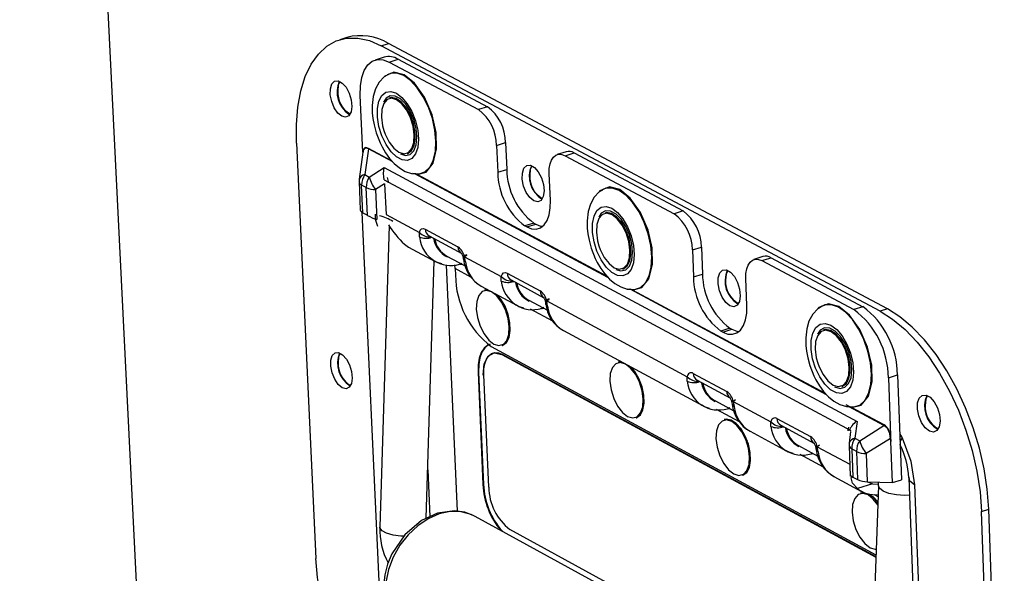
# Model space of a CAD drawing. Extents: x 60 to 3504, y 60 to 2460.
# Drawn here: x 2773 to 2866, y 1298 to 1351 of the extents above; entities that cross this region are included whole.
import ezdxf

# ---------------------------------------------------------------- set-up
doc = ezdxf.new("R2010")
doc.units = 0
doc.header["$LTSCALE"] = 12
doc.layers.get('0').update_dxf_attribs({"linetype": 'CONTINUOUS'})

msp = doc.modelspace()

# ---------------------------------------------------------------- linework, layer by layer
at = {"color": 7, "linetype": 'CONTINUOUS'}
for p, q in [((2772.82, 1521.152), (2788.283, 1208.322)), ((2803.917, 1349.141), (2803.234, 1348.929)), ((2807.189, 1348.358), (2807.873, 1348.571)), ((2855.285, 1323.354), (2807.873, 1348.571)), ((2854.596, 1323.133), (2807.189, 1348.358)), ((2807.446, 1347.262), (2806.591, 1346.996)), ((2807.945, 1346.801), (2808.8, 1347.067)), ((2807.945, 1346.801), (2816.43, 1342.282)), ((2808.8, 1347.067), (2817.286, 1342.551)), ((2805.429, 1338.23), (2805.182, 1343.633)), ((2807.987, 1343.391), (2807.97, 1343.386)), ((2817.286, 1342.551), (2816.43, 1342.282)), ((2818.145, 1338.88), (2819.001, 1339.149)), ((2819.001, 1339.149), (2819.112, 1336.604)), ((2799.126, 1339.1), (2800.969, 1299.644)), ((2805.446, 1338.244), (2805.084, 1335.663)), ((2805.429, 1338.23), (2805.431, 1338.141)), ((2805.956, 1338.554), (2805.613, 1336.111)), ((2818.145, 1338.88), (2818.256, 1336.334)), ((2824.767, 1338.279), (2823.91, 1338.009)), ((2809.653, 1338.1), (2809.669, 1338.105)), ((2824.651, 1337.904), (2825.508, 1338.174)), ((2824.651, 1337.904), (2835.021, 1332.381)), ((2825.508, 1338.174), (2835.88, 1332.654)), ((2806.047, 1335.878), (2807.453, 1336.776)), ((2807.453, 1336.776), (2852.415, 1312.641)), ((2818.256, 1336.334), (2819.112, 1336.604)), ((2805.072, 1335.41), (2805.193, 1332.772)), ((2805.613, 1336.111), (2806.047, 1335.878)), ((2807.451, 1335.62), (2851.813, 1311.786)), ((2810.364, 1336.19), (2810.333, 1336.198)), ((2810.599, 1336.121), (2810.364, 1336.19)), ((2823.258, 1333.661), (2823.148, 1336.21)), ((2805.754, 1334.878), (2805.321, 1335.112)), ((2805.442, 1332.474), (2805.321, 1335.112)), ((2805.875, 1332.238), (2805.754, 1334.878)), ((2807.506, 1335.228), (2806.649, 1334.681)), ((2806.649, 1334.681), (2806.779, 1331.835)), ((2807.506, 1335.228), (2807.638, 1332.327)), ((2835.88, 1332.654), (2835.021, 1332.381)), ((2805.442, 1332.474), (2805.807, 1332.277)), ((2805.807, 1332.277), (2805.875, 1332.238)), ((2807.638, 1332.327), (2810.808, 1330.62)), ((2828.441, 1332.461), (2828.424, 1332.456)), ((2807.923, 1331.263), (2807.054, 1302.619)), ((2811.367, 1330.936), (2814.478, 1329.261)), ((2821.685, 1331.5), (2820.83, 1331.23)), ((2821.01, 1331.133), (2820.83, 1331.23)), ((2821.01, 1331.133), (2821.866, 1331.404)), ((2821.685, 1331.5), (2821.866, 1331.404)), ((2810.809, 1330.183), (2810.808, 1330.62)), ((2811.727, 1330.293), (2814.837, 1328.618)), ((2809.786, 1329.226), (2812.316, 1327.861)), ((2836.754, 1328.951), (2837.612, 1329.224)), ((2836.754, 1328.951), (2836.858, 1326.39)), ((2837.612, 1329.224), (2837.717, 1326.663)), ((2811.466, 1303.452), (2812.223, 1327.911)), ((2813.41, 1328.37), (2815.157, 1327.429)), ((2815.096, 1328.311), (2818.595, 1326.426)), ((2815.185, 1327.825), (2815.096, 1328.311)), ((2843.466, 1328.317), (2842.606, 1328.043)), ((2843.367, 1327.936), (2844.228, 1328.21)), ((2843.367, 1327.936), (2852.101, 1323.284)), ((2844.228, 1328.21), (2852.962, 1323.561)), ((2814.211, 1327.18), (2814.17, 1327.543)), ((2814.211, 1327.18), (2814.239, 1326.542)), ((2830.137, 1327.133), (2830.154, 1327.138)), ((2818.595, 1325.988), (2818.595, 1326.426)), ((2819.159, 1326.742), (2822.289, 1325.056)), ((2819.517, 1326.097), (2822.648, 1324.411)), ((2836.858, 1326.39), (2837.717, 1326.663)), ((2841.936, 1323.675), (2841.833, 1326.24)), ((2816.691, 1325.501), (2820.101, 1323.662)), ((2817.006, 1325.142), (2816.989, 1325.136)), ((2830.833, 1325.21), (2830.811, 1325.216)), ((2831.072, 1325.14), (2830.833, 1325.21)), ((2821.201, 1324.171), (2822.97, 1323.218)), ((2820.101, 1323.662), (2819.987, 1323.727)), ((2822.91, 1324.102), (2836.267, 1316.908)), ((2822.999, 1323.615), (2822.91, 1324.102)), ((2852.962, 1323.561), (2852.101, 1323.284)), ((2855.285, 1323.354), (2854.596, 1323.133)), ((2840.317, 1321.517), (2839.458, 1321.242)), ((2839.642, 1321.144), (2840.5, 1321.419)), ((2840.317, 1321.517), (2840.5, 1321.419)), ((2824.504, 1321.287), (2837.769, 1314.132)), ((2839.642, 1321.144), (2839.458, 1321.242)), ((2849.241, 1321.347), (2849.224, 1321.341)), ((2817.642, 1319.781), (2854.195, 1299.988)), ((2818.687, 1319.875), (2818.704, 1319.881)), ((2818.634, 1319.023), (2818.691, 1319.041)), ((2818.634, 1319.023), (2854.203, 1299.759)), ((2818.691, 1319.041), (2854.205, 1299.807)), ((2829.706, 1318.286), (2829.69, 1318.28)), ((2816.381, 1317.327), (2816.437, 1317.345)), ((2816.381, 1317.327), (2816.852, 1306.658)), ((2816.437, 1317.345), (2816.908, 1306.676)), ((2817.404, 1306.405), (2816.934, 1317.076)), ((2836.266, 1316.468), (2836.267, 1316.908)), ((2836.841, 1317.222), (2840.017, 1315.513)), ((2855.382, 1316.802), (2856.243, 1317.08)), ((2855.382, 1316.802), (2855.591, 1311.311)), ((2856.243, 1317.08), (2856.62, 1307.117)), ((2837.199, 1316.575), (2840.375, 1314.865)), ((2850.968, 1315.98), (2850.985, 1315.985)), ((2837.769, 1314.132), (2837.656, 1314.197)), ((2838.881, 1314.643), (2840.7, 1313.662)), ((2840.645, 1314.55), (2844.218, 1312.626)), ((2840.645, 1314.55), (2840.734, 1314.061)), ((2851.35, 1314.256), (2851.75, 1314.041)), ((2851.649, 1314.044), (2851.637, 1314.048)), ((2851.649, 1314.044), (2851.892, 1313.973)), ((2854.953, 1312.272), (2851.649, 1314.044)), ((2854.969, 1312.323), (2851.892, 1313.973)), ((2831.406, 1312.996), (2831.423, 1313.001)), ((2844.796, 1312.94), (2847.993, 1311.219)), ((2839.8, 1312.837), (2839.783, 1312.831)), ((2844.216, 1312.185), (2844.218, 1312.626)), ((2845.154, 1312.291), (2848.35, 1310.57)), ((2852.415, 1312.641), (2852.21, 1311.067)), ((2852.66, 1310.824), (2854.953, 1312.272)), ((2842.236, 1311.723), (2845.717, 1309.845)), ((2851.797, 1311.697), (2851.655, 1310.604)), ((2852.21, 1311.067), (2852.66, 1310.824)), ((2846.835, 1310.356), (2848.676, 1309.364)), ((2848.712, 1309.762), (2848.624, 1310.253)), ((2851.644, 1310.369), (2851.756, 1307.469)), ((2851.657, 1310.598), (2851.667, 1310.369)), ((2855.572, 1311.05), (2853.278, 1309.602)), ((2855.612, 1310.76), (2855.572, 1311.05)), ((2855.761, 1306.838), (2855.612, 1310.76)), ((2852.359, 1309.807), (2851.909, 1310.049)), ((2851.909, 1310.049), (2852.012, 1307.369)), ((2852.359, 1309.807), (2852.462, 1307.129)), ((2853.278, 1309.602), (2853.381, 1306.924)), ((2841.515, 1307.529), (2841.532, 1307.534)), ((2850.213, 1307.42), (2852.827, 1306.01)), ((2852.012, 1307.369), (2852.083, 1307.333)), ((2852.083, 1307.333), (2852.462, 1307.129)), ((2816.908, 1306.676), (2816.852, 1306.658)), ((2853.869, 1306.74), (2852.432, 1306.273)), ((2854.452, 1306.537), (2853.371, 1277.117)), ((2853.381, 1306.924), (2855.761, 1306.838)), ((2853.408, 1306.923), (2853.869, 1306.74)), ((2855.761, 1306.838), (2856.62, 1307.117)), ((2857.321, 1307.292), (2858.829, 1267.382)), ((2857.88, 1306.617), (2859.385, 1266.693)), ((2852.738, 1305.852), (2852.722, 1305.846)), ((2853.59, 1283.079), (2816.118, 1303.631)), ((2864.238, 1304.09), (2864.926, 1304.315)), ((2865.717, 1263.805), (2864.238, 1304.09)), ((2866.401, 1264.035), (2864.926, 1304.315))]:
    msp.add_line(p, q, dxfattribs=at)
at = {"color": 8, "linetype": 'CONTINUOUS'}
for p, q in [((2808.274, 1337.311), (2805.956, 1338.554)), ((2808.173, 1337.423), (2805.97, 1338.604)), ((2828.72, 1326.344), (2810.364, 1336.19)), ((2828.616, 1326.458), (2810.599, 1336.121)), ((2807.058, 1295.67), (2805.371, 1332.516)), ((2805.857, 1332.292), (2805.807, 1332.277)), ((2813.366, 1327.541), (2814.409, 1304.123)), ((2815.706, 1326.373), (2814.211, 1327.18)), ((2814.61, 1327.592), (2814.747, 1327.65)), ((2814.681, 1327.6), (2814.837, 1327.7)), ((2849.512, 1315.191), (2830.833, 1325.21)), ((2849.403, 1315.308), (2831.072, 1325.14)), ((2822.915, 1324.104), (2823.139, 1324.269)), ((2823.504, 1322.169), (2821.367, 1323.321)), ((2822.47, 1323.403), (2822.627, 1323.502)), ((2840.078, 1313.868), (2840.214, 1313.924)), ((2840.148, 1313.877), (2840.306, 1313.975)), ((2841.234, 1312.608), (2839.039, 1313.791)), ((2856.456, 1311.455), (2856.694, 1311.094)), ((2856.694, 1311.094), (2856.483, 1310.755)), ((2848.624, 1310.253), (2851.713, 1308.59)), ((2849.211, 1308.306), (2846.99, 1309.504)), ((2848.031, 1309.583), (2848.167, 1309.638)), ((2811.609, 1308.061), (2811.809, 1303.61)), ((2854.414, 1305.501), (2854.056, 1305.693)), ((2853.611, 1283.653), (2819.42, 1302.397)), ((2854.195, 1299.988), (2854.211, 1299.993))]:
    msp.add_line(p, q, dxfattribs=at)
at = {"color": 7, "linetype": 'CONTINUOUS', "flags": 128}
for points in [[(2799.126, 1339.1), (2799.115, 1340.87), (2799.253, 1342.532), (2799.538, 1344.056), (2799.964, 1345.418), (2800.525, 1346.593), (2801.211, 1347.561), (2802.011, 1348.305), (2802.911, 1348.813), (2803.896, 1349.075), (2804.95, 1349.086), (2806.054, 1348.846), (2807.189, 1348.358)], [(2805.182, 1343.633), (2805.197, 1344.53), (2805.326, 1345.331), (2805.563, 1346.006), (2805.9, 1346.53), (2806.325, 1346.881), (2806.82, 1347.046), (2807.367, 1347.019), (2807.945, 1346.801)], [(2809.36, 1345.593), (2808.395, 1345.842), (2807.52, 1345.478), (2807.464, 1345.388)], [(2810.167, 1336.238), (2810.785, 1336.179), (2811.336, 1336.371), (2811.793, 1336.804), (2812.13, 1337.457), (2812.331, 1338.294), (2812.384, 1339.272), (2812.286, 1340.339), (2812.043, 1341.439), (2811.668, 1342.515), (2811.179, 1343.509), (2810.604, 1344.369), (2809.972, 1345.05), (2809.316, 1345.516), (2808.672, 1345.742), (2808.072, 1345.718), (2807.749, 1345.584)], [(2803.434, 1341.65), (2803.057, 1341.96), (2802.721, 1342.45), (2802.472, 1343.054), (2802.341, 1343.69), (2802.348, 1344.273), (2802.492, 1344.724), (2802.752, 1344.982), (2803.095, 1345.012), (2803.473, 1344.809), (2803.836, 1344.403), (2804.134, 1343.846), (2804.328, 1343.214), (2804.39, 1342.594), (2804.313, 1342.068), (2804.107, 1341.708), (2803.8, 1341.562), (2803.434, 1341.65)], [(2803.246, 1344.942), (2803.099, 1344.6), (2803.052, 1344.036)], [(2807.76, 1345.558), (2807.458, 1345.384), (2806.989, 1344.885), (2806.64, 1344.248), (2806.428, 1343.544), (2806.325, 1342.687), (2806.335, 1341.984), (2806.391, 1341.447), (2806.5, 1340.84), (2806.704, 1340.082)], [(2810.599, 1336.121), (2811.455, 1336.353), (2812.122, 1337.199), (2812.447, 1338.552), (2812.403, 1340.12), (2812.024, 1341.789), (2811.303, 1343.461), (2810.35, 1344.8), (2809.36, 1345.593)], [(2808.621, 1343.843), (2809.153, 1343.446), (2809.657, 1342.847), (2810.095, 1342.09), (2810.433, 1341.232), (2810.647, 1340.337), (2810.722, 1339.471), (2810.651, 1338.698), (2810.44, 1338.076), (2810.104, 1337.651), (2809.669, 1337.454), (2809.167, 1337.5), (2808.635, 1337.785), (2808.113, 1338.288), (2807.639, 1338.972), (2807.248, 1339.786), (2806.969, 1340.669), (2806.824, 1341.556), (2806.821, 1342.383), (2806.963, 1343.087), (2807.238, 1343.616), (2807.626, 1343.931), (2808.099, 1344.009), (2808.621, 1343.843)], [(2807.425, 1340.302), (2807.557, 1339.936), (2807.928, 1339.2), (2808.38, 1338.612), (2808.869, 1338.231), (2809.347, 1338.093), (2809.768, 1338.214), (2810.089, 1338.58), (2810.281, 1339.157), (2810.323, 1339.887), (2810.211, 1340.7), (2809.957, 1341.515), (2809.586, 1342.253), (2809.133, 1342.841), (2808.643, 1343.222), (2808.165, 1343.358), (2807.745, 1343.236), (2807.424, 1342.869), (2807.233, 1342.292), (2807.192, 1341.562), (2807.192, 1341.562)], [(2809.005, 1338.07), (2809.499, 1337.922), (2809.937, 1338.028), (2810.283, 1338.376), (2810.504, 1338.937), (2810.581, 1339.661), (2810.507, 1340.483), (2810.289, 1341.33), (2809.946, 1342.128), (2809.508, 1342.804), (2809.015, 1343.298), (2808.511, 1343.567), (2808.04, 1343.587), (2807.644, 1343.357), (2807.398, 1342.99)], [(2809.653, 1338.1), (2809.705, 1338.119), (2810.055, 1338.391), (2810.295, 1338.873), (2810.402, 1339.521), (2810.368, 1340.278), (2810.195, 1341.076), (2809.9, 1341.845), (2809.507, 1342.515), (2809.052, 1343.028), (2808.576, 1343.337), (2808.121, 1343.416), (2807.97, 1343.386)], [(2809.669, 1338.105), (2809.722, 1338.124), (2810.072, 1338.396), (2810.311, 1338.878), (2810.419, 1339.526), (2810.385, 1340.283), (2810.212, 1341.082), (2809.917, 1341.85), (2809.524, 1342.521), (2809.069, 1343.033), (2808.593, 1343.343), (2808.138, 1343.421), (2807.987, 1343.391)], [(2806.704, 1340.082), (2807.076, 1339.119), (2807.257, 1338.75), (2807.589, 1338.179), (2807.967, 1337.652), (2808.408, 1337.162), (2808.907, 1336.742), (2809.462, 1336.417), (2810.065, 1336.217), (2810.64, 1336.176)], [(2805.551, 1338.584), (2805.471, 1338.439), (2805.429, 1338.23)], [(2805.97, 1338.604), (2805.729, 1338.671), (2805.632, 1338.647), (2805.551, 1338.584)], [(2805.551, 1338.584), (2805.557, 1338.565), (2805.558, 1338.546)], [(2805.956, 1338.554), (2805.725, 1338.626), (2805.633, 1338.604), (2805.558, 1338.546)], [(2823.148, 1336.21), (2823.158, 1336.692), (2823.229, 1337.121), (2823.359, 1337.483), (2823.543, 1337.763), (2823.773, 1337.951), (2824.042, 1338.038), (2824.338, 1338.022), (2824.651, 1337.904)], [(2821.692, 1333.609), (2821.31, 1333.923), (2820.97, 1334.417), (2820.718, 1335.026), (2820.587, 1335.667), (2820.597, 1336.253), (2820.744, 1336.706), (2821.01, 1336.965), (2821.358, 1336.994), (2821.742, 1336.789), (2822.11, 1336.378), (2822.412, 1335.816), (2822.606, 1335.18), (2822.668, 1334.555), (2822.588, 1334.026), (2822.377, 1333.664), (2822.065, 1333.519), (2821.692, 1333.609)], [(2821.501, 1336.926), (2821.351, 1336.584), (2821.301, 1336.016)], [(2805.085, 1335.67), (2805.085, 1335.67), (2805.094, 1335.41)], [(2828.204, 1334.646), (2827.89, 1334.463), (2827.417, 1333.955), (2827.066, 1333.309), (2826.854, 1332.597), (2826.752, 1331.73), (2826.764, 1331.023), (2826.822, 1330.48), (2826.935, 1329.865), (2827.139, 1329.114)], [(2829.844, 1334.679), (2828.862, 1334.935), (2827.97, 1334.574), (2827.905, 1334.472)], [(2830.634, 1325.26), (2831.263, 1325.196), (2831.825, 1325.387), (2832.292, 1325.82), (2832.638, 1326.475), (2832.845, 1327.316), (2832.903, 1328.3), (2832.807, 1329.375), (2832.564, 1330.484), (2832.185, 1331.568), (2831.691, 1332.571), (2831.108, 1333.44), (2830.467, 1334.129), (2829.801, 1334.602), (2829.145, 1334.833), (2828.534, 1334.812), (2828.19, 1334.671)], [(2831.072, 1325.14), (2831.945, 1325.368), (2832.627, 1326.216), (2832.964, 1327.576), (2832.925, 1329.154), (2832.545, 1330.836), (2831.817, 1332.523), (2830.85, 1333.876), (2829.844, 1334.679)], [(2821.01, 1331.133), (2821.477, 1330.954), (2821.92, 1330.929), (2822.322, 1331.058), (2822.667, 1331.337), (2822.942, 1331.755), (2823.137, 1332.296), (2823.243, 1332.94), (2823.258, 1333.661)], [(2829.099, 1332.915), (2829.64, 1332.513), (2830.151, 1331.907), (2830.594, 1331.143), (2830.935, 1330.278), (2831.151, 1329.375), (2831.223, 1328.503), (2831.148, 1327.726), (2830.93, 1327.101), (2830.587, 1326.675), (2830.143, 1326.48), (2829.632, 1326.529), (2829.091, 1326.819), (2828.56, 1327.328), (2828.08, 1328.018), (2827.685, 1328.839), (2827.404, 1329.73), (2827.259, 1330.624), (2827.26, 1331.456), (2827.407, 1332.163), (2827.689, 1332.694), (2828.086, 1333.009), (2828.567, 1333.085), (2829.099, 1332.915)], [(2829.467, 1327.104), (2829.969, 1326.953), (2830.416, 1327.056), (2830.769, 1327.405), (2830.997, 1327.968), (2831.078, 1328.696), (2831.006, 1329.524), (2830.787, 1330.378), (2830.44, 1331.182), (2829.997, 1331.865), (2829.497, 1332.366), (2828.984, 1332.639), (2828.504, 1332.662), (2828.1, 1332.432), (2827.848, 1332.065)], [(2827.873, 1329.342), (2828, 1328.989), (2828.375, 1328.246), (2828.834, 1327.652), (2829.331, 1327.265), (2829.817, 1327.125), (2830.246, 1327.243), (2830.575, 1327.61), (2830.772, 1328.19), (2830.818, 1328.925), (2830.707, 1329.743), (2830.452, 1330.565), (2830.076, 1331.31), (2829.617, 1331.904), (2829.119, 1332.29), (2828.632, 1332.43), (2828.204, 1332.309), (2827.875, 1331.942), (2827.679, 1331.362), (2827.634, 1330.628), (2827.634, 1330.628)], [(2830.137, 1327.133), (2830.181, 1327.148), (2830.539, 1327.421), (2830.785, 1327.904), (2830.897, 1328.556), (2830.865, 1329.318), (2830.692, 1330.122), (2830.393, 1330.898), (2829.996, 1331.574), (2829.535, 1332.093), (2829.051, 1332.407), (2828.587, 1332.489), (2828.424, 1332.456)], [(2830.154, 1327.138), (2830.198, 1327.154), (2830.556, 1327.426), (2830.802, 1327.91), (2830.914, 1328.561), (2830.882, 1329.323), (2830.709, 1330.128), (2830.41, 1330.903), (2830.013, 1331.58), (2829.551, 1332.098), (2829.068, 1332.412), (2828.604, 1332.494), (2828.441, 1332.461)], [(2810.808, 1330.62), (2810.889, 1330.823), (2811.02, 1330.954), (2811.188, 1330.991), (2811.367, 1330.936)], [(2821.866, 1331.404), (2822.333, 1331.225), (2822.525, 1331.195)], [(2809.392, 1329.487), (2809.658, 1329.3), (2809.786, 1329.226)], [(2827.139, 1329.114), (2827.518, 1328.144), (2827.702, 1327.772), (2828.04, 1327.198), (2828.425, 1326.667), (2828.874, 1326.175), (2829.381, 1325.755), (2829.945, 1325.43), (2830.556, 1325.232), (2831.132, 1325.195)], [(2814.78, 1328.655), (2814.78, 1328.656), (2814.791, 1328.643), (2814.818, 1328.606), (2814.848, 1328.556), (2814.876, 1328.5), (2814.908, 1328.423), (2814.923, 1328.38)], [(2814.94, 1328.321), (2814.976, 1328.163), (2814.996, 1328.049)], [(2815.323, 1328.499), (2815.081, 1328.41), (2814.954, 1328.344), (2814.956, 1328.326)], [(2815.185, 1327.825), (2815.028, 1327.964), (2814.999, 1328.133), (2815.104, 1328.311), (2815.328, 1328.475)], [(2841.833, 1326.24), (2841.845, 1326.724), (2841.918, 1327.156), (2842.052, 1327.519), (2842.24, 1327.8), (2842.475, 1327.987), (2842.749, 1328.074), (2843.05, 1328.056), (2843.367, 1327.936)], [(2812.943, 1327.62), (2812.54, 1327.754), (2812.316, 1327.861)], [(2814.677, 1327.594), (2814.766, 1327.605), (2814.833, 1327.603)], [(2840.31, 1323.649), (2839.923, 1323.966), (2839.579, 1324.465), (2839.324, 1325.079), (2839.194, 1325.724), (2839.205, 1326.314), (2839.356, 1326.769), (2839.628, 1327.028), (2839.982, 1327.055), (2840.372, 1326.847), (2840.745, 1326.431), (2841.049, 1325.865), (2841.245, 1325.224), (2841.306, 1324.595), (2841.223, 1324.064), (2841.007, 1323.701), (2840.689, 1323.556), (2840.31, 1323.649)], [(2840.115, 1326.99), (2839.963, 1326.649), (2839.91, 1326.077)], [(2818.595, 1326.426), (2818.676, 1326.629), (2818.809, 1326.76), (2818.978, 1326.798), (2819.159, 1326.742)], [(2816.218, 1323.334), (2816.328, 1322.527), (2816.581, 1321.715), (2816.951, 1320.98), (2817.403, 1320.392), (2817.892, 1320.008), (2818.371, 1319.868), (2818.792, 1319.984), (2819.115, 1320.345), (2819.308, 1320.916), (2819.351, 1321.641), (2819.241, 1322.45), (2818.988, 1323.262), (2818.617, 1323.999), (2818.164, 1324.587), (2817.674, 1324.97), (2817.196, 1325.11), (2816.775, 1324.993), (2816.453, 1324.631), (2816.261, 1324.059), (2816.218, 1323.334)], [(2817.313, 1325.166), (2817.152, 1325.168), (2816.989, 1325.136)], [(2817.298, 1325.174), (2817.169, 1325.174), (2817.006, 1325.142)], [(2818.687, 1319.875), (2818.729, 1319.89), (2819.08, 1320.158), (2819.321, 1320.634), (2819.429, 1321.277), (2819.397, 1322.03), (2819.225, 1322.825), (2818.93, 1323.591), (2818.538, 1324.261), (2818.147, 1324.716)], [(2818.704, 1319.881), (2818.746, 1319.896), (2819.097, 1320.163), (2819.338, 1320.64), (2819.446, 1321.283), (2819.413, 1322.035), (2819.242, 1322.83), (2818.947, 1323.596), (2818.555, 1324.266), (2818.197, 1324.689)], [(2822.592, 1324.448), (2822.591, 1324.449), (2822.603, 1324.436), (2822.63, 1324.398), (2822.66, 1324.348), (2822.688, 1324.292), (2822.72, 1324.215), (2822.734, 1324.173)], [(2823.134, 1324.293), (2822.892, 1324.203), (2822.765, 1324.136), (2822.769, 1324.119)], [(2822.466, 1323.396), (2822.555, 1323.407), (2822.621, 1323.406)], [(2822.752, 1324.113), (2822.788, 1323.956), (2822.808, 1323.841)], [(2839.642, 1321.144), (2840.116, 1320.962), (2840.567, 1320.934), (2840.976, 1321.062), (2841.327, 1321.341), (2841.609, 1321.76), (2841.809, 1322.303), (2841.919, 1322.95), (2841.936, 1323.675)], [(2848.951, 1323.524), (2848.667, 1323.356), (2848.19, 1322.839), (2847.838, 1322.185), (2847.624, 1321.463), (2847.524, 1320.588), (2847.538, 1319.876), (2847.598, 1319.326), (2847.715, 1318.704), (2847.92, 1317.96)], [(2850.677, 1323.581), (2849.677, 1323.844), (2848.766, 1323.485), (2848.692, 1323.371)], [(2851.446, 1314.095), (2852.087, 1314.028), (2852.661, 1314.216), (2853.138, 1314.65), (2853.493, 1315.307), (2853.708, 1316.153), (2853.77, 1317.143), (2853.677, 1318.225), (2853.433, 1319.342), (2853.051, 1320.436), (2852.551, 1321.448), (2851.961, 1322.326), (2851.309, 1323.023), (2850.632, 1323.502), (2849.965, 1323.739), (2849.343, 1323.721), (2848.946, 1323.554)], [(2851.892, 1313.973), (2852.782, 1314.198), (2853.481, 1315.047), (2853.829, 1316.414), (2853.795, 1318.002), (2853.414, 1319.697), (2852.678, 1321.399), (2851.699, 1322.767), (2850.677, 1323.581)], [(2864.926, 1304.315), (2864.781, 1306.205), (2864.481, 1308.148), (2864.032, 1310.109), (2863.442, 1312.056), (2862.721, 1313.953), (2861.882, 1315.769), (2860.939, 1317.471), (2859.909, 1319.031), (2858.808, 1320.422), (2857.658, 1321.619), (2856.477, 1322.602), (2855.285, 1323.354)], [(2854.596, 1323.133), (2855.787, 1322.38), (2856.969, 1321.397), (2858.119, 1320.2), (2859.219, 1318.809), (2860.25, 1317.249), (2861.193, 1315.546), (2862.032, 1313.73), (2862.753, 1311.832), (2863.343, 1309.886), (2863.792, 1307.924), (2864.092, 1305.981), (2864.238, 1304.09)], [(2840.5, 1321.419), (2840.974, 1321.237), (2841.187, 1321.204)], [(2849.923, 1321.802), (2850.473, 1321.394), (2850.992, 1320.781), (2851.44, 1320.01), (2851.785, 1319.137), (2852.001, 1318.228), (2852.072, 1317.35), (2851.992, 1316.568), (2851.768, 1315.94), (2851.417, 1315.513), (2850.963, 1315.319), (2850.443, 1315.371), (2849.893, 1315.666), (2849.354, 1316.182), (2848.867, 1316.88), (2848.468, 1317.708), (2848.185, 1318.606), (2848.04, 1319.506), (2848.044, 1320.343), (2848.197, 1321.055), (2848.486, 1321.588), (2848.891, 1321.903), (2849.383, 1321.976), (2849.923, 1321.802)], [(2850.275, 1315.952), (2850.786, 1315.797), (2851.242, 1315.899), (2851.603, 1316.248), (2851.837, 1316.814), (2851.923, 1317.546), (2851.852, 1318.38), (2851.632, 1319.24), (2851.282, 1320.052), (2850.833, 1320.741), (2850.325, 1321.248), (2849.803, 1321.526), (2849.314, 1321.552), (2848.902, 1321.323), (2848.644, 1320.955)], [(2850.968, 1315.98), (2851.004, 1315.992), (2851.37, 1316.265), (2851.622, 1316.75), (2851.739, 1317.405), (2851.709, 1318.172), (2851.536, 1318.983), (2851.235, 1319.765), (2850.832, 1320.448), (2850.364, 1320.973), (2849.872, 1321.291), (2849.4, 1321.376), (2849.224, 1321.341)], [(2850.985, 1315.985), (2851.021, 1315.998), (2851.387, 1316.27), (2851.639, 1316.755), (2851.756, 1317.411), (2851.726, 1318.178), (2851.553, 1318.988), (2851.252, 1319.77), (2850.849, 1320.454), (2850.381, 1320.978), (2849.889, 1321.297), (2849.417, 1321.382), (2849.241, 1321.347)], [(2848.666, 1318.195), (2848.79, 1317.857), (2849.169, 1317.107), (2849.634, 1316.506), (2850.139, 1316.114), (2850.634, 1315.97), (2851.072, 1316.087), (2851.409, 1316.455), (2851.612, 1317.037), (2851.661, 1317.776), (2851.551, 1318.6), (2851.294, 1319.429), (2850.913, 1320.181), (2850.448, 1320.781), (2849.942, 1321.173), (2849.447, 1321.316), (2849.01, 1321.197), (2848.673, 1320.829), (2848.471, 1320.247), (2848.423, 1319.508), (2848.423, 1319.508)], [(2817.492, 1319.972), (2817.302, 1319.891), (2816.961, 1319.617), (2816.69, 1319.206), (2816.498, 1318.672), (2816.394, 1318.038), (2816.381, 1317.327)], [(2817.549, 1319.99), (2817.358, 1319.909), (2817.018, 1319.635), (2816.746, 1319.224), (2816.555, 1318.691), (2816.451, 1318.056), (2816.437, 1317.345)], [(2803.469, 1315.857), (2803.094, 1316.169), (2802.76, 1316.659), (2802.511, 1317.26), (2802.381, 1317.892), (2802.388, 1318.47), (2802.531, 1318.914), (2802.79, 1319.166), (2803.131, 1319.192), (2803.508, 1318.987), (2803.869, 1318.579), (2804.166, 1318.023), (2804.358, 1317.395), (2804.421, 1316.779), (2804.344, 1316.259), (2804.139, 1315.905), (2803.834, 1315.765), (2803.469, 1315.857)], [(2803.271, 1319.121), (2803.135, 1318.798), (2803.088, 1318.24)], [(2816.877, 1317.058), (2816.97, 1318.123), (2817.337, 1318.87), (2817.921, 1319.187), (2818.634, 1319.023)], [(2816.934, 1317.076), (2816.944, 1317.639), (2817.027, 1318.141), (2817.179, 1318.563), (2817.394, 1318.889), (2817.663, 1319.105), (2817.978, 1319.205), (2818.325, 1319.183), (2818.691, 1319.041)], [(2828.911, 1316.475), (2829.021, 1315.664), (2829.275, 1314.849), (2829.648, 1314.109), (2830.104, 1313.517), (2830.597, 1313.13), (2831.081, 1312.987), (2831.508, 1313.102), (2831.835, 1313.464), (2832.031, 1314.036), (2832.077, 1314.764), (2831.967, 1315.577), (2831.713, 1316.393), (2831.339, 1317.134), (2830.883, 1317.726), (2830.388, 1318.112), (2829.904, 1318.254), (2829.478, 1318.138), (2829.152, 1317.776), (2828.956, 1317.203), (2828.911, 1316.475)], [(2830.023, 1318.31), (2829.86, 1318.314), (2829.69, 1318.28)], [(2830.007, 1318.319), (2829.876, 1318.319), (2829.706, 1318.286)], [(2831.406, 1312.996), (2831.443, 1313.009), (2831.799, 1313.277), (2832.043, 1313.754), (2832.155, 1314.399), (2832.123, 1315.155), (2831.952, 1315.953), (2831.655, 1316.724), (2831.26, 1317.398), (2830.865, 1317.856)], [(2831.423, 1313.001), (2831.46, 1313.014), (2831.816, 1313.282), (2832.06, 1313.759), (2832.172, 1314.405), (2832.14, 1315.16), (2831.969, 1315.959), (2831.672, 1316.729), (2831.277, 1317.403), (2830.916, 1317.829)], [(2847.92, 1317.96), (2848.306, 1316.983), (2848.494, 1316.608), (2848.838, 1316.03), (2849.229, 1315.496), (2849.686, 1315.002), (2850.202, 1314.58), (2850.775, 1314.257), (2851.395, 1314.062), (2851.972, 1314.029)], [(2840.321, 1314.901), (2840.321, 1314.901), (2840.331, 1314.889), (2840.358, 1314.854), (2840.388, 1314.804), (2840.416, 1314.749), (2840.447, 1314.675), (2840.464, 1314.627)], [(2859.281, 1311.734), (2858.888, 1312.055), (2858.54, 1312.559), (2858.283, 1313.177), (2858.153, 1313.826), (2858.166, 1314.419), (2858.322, 1314.876), (2858.599, 1315.134), (2858.959, 1315.159), (2859.355, 1314.948), (2859.732, 1314.528), (2860.04, 1313.957), (2860.237, 1313.311), (2860.297, 1312.679), (2860.211, 1312.145), (2859.99, 1311.782), (2859.666, 1311.638), (2859.281, 1311.734)], [(2859.081, 1315.096), (2858.928, 1314.758), (2858.872, 1314.184)], [(2840.144, 1313.87), (2840.232, 1313.881), (2840.297, 1313.88)], [(2840.483, 1314.564), (2840.518, 1314.411), (2840.539, 1314.292)], [(2840.52, 1314.601), (2840.495, 1314.587), (2840.499, 1314.569)], [(2838.999, 1311.024), (2839.109, 1310.21), (2839.363, 1309.391), (2839.738, 1308.648), (2840.197, 1308.053), (2840.695, 1307.664), (2841.183, 1307.519), (2841.614, 1307.633), (2841.945, 1307.995), (2842.143, 1308.569), (2842.191, 1309.299), (2842.081, 1310.114), (2841.826, 1310.934), (2841.451, 1311.678), (2840.991, 1312.274), (2840.493, 1312.662), (2840.005, 1312.806), (2839.574, 1312.691), (2839.244, 1312.328), (2839.046, 1311.754), (2838.999, 1311.024)], [(2841.515, 1307.529), (2841.548, 1307.54), (2841.907, 1307.808), (2842.155, 1308.286), (2842.268, 1308.933), (2842.238, 1309.691), (2842.066, 1310.492), (2841.768, 1311.266), (2841.371, 1311.943), (2840.909, 1312.463), (2840.424, 1312.78), (2839.959, 1312.866), (2839.783, 1312.831)], [(2842, 1310.753), (2841.785, 1311.271), (2841.387, 1311.948), (2840.926, 1312.469), (2840.441, 1312.785), (2839.976, 1312.871), (2839.8, 1312.837)], [(2855.427, 1311.826), (2855.416, 1311.817), (2855.401, 1311.806)], [(2855.591, 1311.311), (2855.526, 1311.582), (2855.427, 1311.826)], [(2856.694, 1311.094), (2857.53, 1308.887), (2857.88, 1306.617)], [(2841.532, 1307.534), (2841.565, 1307.546), (2841.924, 1307.813), (2842.172, 1308.291), (2842.285, 1308.938), (2842.255, 1309.696), (2842.083, 1310.498), (2842.036, 1310.646)], [(2848.297, 1310.606), (2848.297, 1310.606), (2848.308, 1310.594), (2848.334, 1310.558), (2848.365, 1310.508), (2848.393, 1310.453), (2848.424, 1310.379), (2848.441, 1310.332)], [(2848.459, 1310.268), (2848.491, 1310.131), (2848.515, 1309.997)], [(2848.494, 1310.304), (2848.472, 1310.291), (2848.476, 1310.273)], [(2848.712, 1309.762), (2848.549, 1309.904), (2848.517, 1310.078), (2848.62, 1310.26), (2848.843, 1310.428)], [(2846.343, 1309.606), (2845.942, 1309.738), (2845.605, 1309.909)], [(2848.097, 1309.584), (2848.184, 1309.595), (2848.249, 1309.594)], [(2851.779, 1307.545), (2851.786, 1307.5), (2851.873, 1307.44), (2852.012, 1307.369)], [(2852.432, 1306.273), (2851.98, 1306.789), (2851.857, 1307.312), (2851.904, 1307.426)], [(2853.869, 1306.74), (2854.419, 1306.695), (2854.444, 1306.699)], [(2854.385, 1304.727), (2853.949, 1305.284), (2853.446, 1305.676), (2852.952, 1305.821), (2852.516, 1305.707), (2852.181, 1305.344), (2851.98, 1304.769), (2851.931, 1304.036)], [(2815.826, 1303.746), (2815.118, 1304.024), (2814.155, 1304.159), (2812.525, 1303.939), (2811.001, 1303.239), (2809.415, 1301.883), (2808.192, 1300.06), (2807.788, 1299.087), (2807.515, 1298.066), (2807.381, 1296.759), (2807.564, 1295.188), (2808.293, 1293.545), (2808.927, 1292.804), (2809.39, 1292.467)], [(2851.931, 1304.036), (2852.039, 1303.218), (2852.295, 1302.396), (2852.673, 1301.648), (2853.136, 1301.049), (2853.639, 1300.657), (2854.132, 1300.51), (2854.231, 1300.512)], [(2810.239, 1281.154), (2809.104, 1281.903), (2807.978, 1282.872), (2806.881, 1284.045), (2805.831, 1285.401), (2804.847, 1286.918), (2803.944, 1288.569), (2803.138, 1290.327), (2802.443, 1292.162), (2801.869, 1294.043), (2801.428, 1295.939), (2801.126, 1297.816), (2800.969, 1299.644)]]:
    msp.add_lwpolyline(points, dxfattribs=at)
at = {"color": 8, "linetype": 'CONTINUOUS', "flags": 128}
for points in [[(2807.192, 1341.562), (2807.303, 1340.75), (2807.425, 1340.302)], [(2827.634, 1330.628), (2827.745, 1329.81), (2827.873, 1329.342)], [(2814.956, 1328.326), (2814.959, 1328.309), (2815.096, 1328.311)], [(2820.728, 1323.422), (2820.325, 1323.555), (2820.101, 1323.662)], [(2822.331, 1323.38), (2822.353, 1323.375), (2822.536, 1323.452)], [(2822.769, 1324.119), (2822.772, 1324.101), (2822.91, 1324.102)], [(2822.999, 1323.615), (2822.84, 1323.755), (2822.825, 1323.843)], [(2848.423, 1319.508), (2848.532, 1318.685), (2848.666, 1318.195)], [(2838.395, 1313.892), (2837.993, 1314.025), (2837.769, 1314.132)], [(2840.499, 1314.569), (2840.504, 1314.55), (2840.645, 1314.55)], [(2840.555, 1314.294), (2840.572, 1314.202), (2840.734, 1314.061)], [(2840.868, 1314.723), (2840.644, 1314.556), (2840.597, 1314.473)], [(2848.476, 1310.273), (2848.481, 1310.254), (2848.624, 1310.253)], [(2857.88, 1306.617), (2857.425, 1306.993), (2857.346, 1307.359)], [(2857.383, 1305.655), (2856.915, 1305.634), (2856.14, 1305.68), (2855.43, 1305.82), (2854.873, 1306.036), (2854.536, 1306.302), (2854.452, 1306.538)], [(2816.118, 1303.631), (2815.718, 1303.821), (2814.765, 1304.071), (2813.741, 1304.085), (2812.687, 1303.861), (2811.642, 1303.408), (2810.648, 1302.743), (2809.741, 1301.891), (2808.959, 1300.886), (2808.329, 1299.766), (2807.878, 1298.575), (2807.623, 1297.358), (2807.572, 1296.163), (2807.729, 1295.035), (2808.086, 1294.018), (2808.631, 1293.151), (2809.341, 1292.468), (2809.405, 1292.421)], [(2809.332, 1301.748), (2809.051, 1301.758), (2808.316, 1301.851), (2807.693, 1302.028), (2807.257, 1302.268), (2807.062, 1302.542), (2807.054, 1302.619)]]:
    msp.add_lwpolyline(points, dxfattribs=at)
at = {"color": 7, "linetype": 'CONTINUOUS'}
for centre, radius, start, end in [((2805.227, 1344.218), 5.095, 58.70859, 104.8908), ((2807.899, 1345.609), 1.715, 58.29643, 105.33638), ((2805.5, 1343.964), 2.516, 156.40577, 236.62403), ((2805.389, 1343.906), 2.341, 176.81609, 239.98618), ((2813.849, 1338.848), 4.296, 0.4318, 53.08088), ((2814.708, 1339.118), 4.293, 0.42388, 53.09563), ((2805.886, 1338.602), 0.0848, 325.8044, 1.56907), ((2825.017, 1337.378), 0.935, 58.32244, 105.47947), ((2824.712, 1336.388), 6.456, 180.47412, 233.03049), ((2825.564, 1336.657), 6.453, 180.4662, 233.04524), ((2823.807, 1335.96), 2.559, 157.11328, 238.02326), ((2807.015, 1335.158), 1.695, 145.79371, 181.58081), ((2807.449, 1334.925), 1.695, 145.79465, 181.57668), ((2809.05, 1336.639), 3.098, 194.22089, 219.19801), ((2823.64, 1335.879), 2.343, 176.64847, 240.6701), ((2806.651, 1336.819), 2.137, 245.20852, 269.96091), ((2805.588, 1332.848), 0.403, 190.95277, 248.66318), ((2833.3, 1329.198), 4.312, 0.3478, 53.26533), ((2808.142, 1336.114), 4.491, 239.68632, 252.33296), ((2832.439, 1328.924), 4.315, 0.35572, 53.25055), ((2816.259, 1336.693), 9.955, 212.45557, 226.37942), ((2814.55, 1330.437), 2.418, 189.249, 242.66707), ((2814.58, 1330.411), 2.352, 190.76405, 240.19994), ((2813.588, 1328.007), 1.538, 11.39609, 54.64943), ((2813.796, 1330.384), 2.913, 236.59384, 286.24553), ((2818.383, 1328.464), 3.412, 186.99842, 240.29643), ((2843.724, 1327.394), 0.959, 58.34671, 105.63189), ((2842.415, 1326.013), 2.558, 156.81887, 238.67252), ((2822.824, 1326.627), 8.586, 180.56846, 232.87463), ((2843.343, 1326.435), 6.485, 180.39844, 233.19965), ((2844.198, 1326.708), 6.481, 180.39052, 233.21443), ((2842.252, 1325.934), 2.346, 176.49223, 241.36306), ((2822.341, 1326.237), 2.417, 189.14466, 242.65303), ((2822.368, 1326.209), 2.348, 190.94143, 240.18911), ((2821.398, 1323.797), 1.543, 11.40392, 54.70299), ((2821.581, 1326.186), 2.915, 236.60958, 286.32824), ((2826.078, 1324.157), 3.272, 185.45942, 241.4817), ((2847.258, 1316.762), 8.124, 0.28335, 53.40866), ((2848.124, 1317.041), 8.119, 0.27541, 53.42347), ((2805.593, 1318.194), 2.556, 157.95598, 237.47251), ((2805.429, 1318.115), 2.344, 176.9524, 240.02377), ((2836.65, 1316.89), 0.384, 60.11674, 177.25837), ((2840.021, 1316.704), 2.414, 188.90791, 242.61721), ((2840.049, 1316.676), 2.345, 190.70322, 240.13746), ((2839.122, 1314.243), 1.554, 11.42192, 54.82281), ((2861.387, 1314.111), 2.568, 156.6713, 238.63216), ((2839.249, 1316.66), 2.918, 236.64625, 286.51745), ((2843.818, 1314.598), 3.281, 185.25972, 241.40496), ((2861.218, 1314.034), 2.35, 176.3484, 242.06403), ((2844.603, 1312.605), 0.386, 59.98951, 176.93094), ((2847.975, 1312.416), 2.413, 188.80063, 242.60133), ((2854.881, 1312.321), 0.0878, 325.91095, 1.1021), ((2854.46, 1311.351), 1.045, 25.79541, 61.81475), ((2854.39, 1311.328), 1.151, 25.64612, 59.79396), ((2848.003, 1312.388), 2.343, 190.59545, 240.11386), ((2847.096, 1309.944), 1.559, 11.43035, 54.87666), ((2853.661, 1310.084), 1.752, 145.89514, 181.13643), ((2853.863, 1311.06), 1.709, 359.65294, 25.87084), ((2864.642, 1311.379), 9.052, 180.43506, 183.92111), ((2854.112, 1309.842), 1.753, 145.89613, 181.13213), ((2855.812, 1311.651), 3.258, 194.69627, 218.95635), ((2849.349, 1306.894), 7.982, 2.85161, 26.68919), ((2847.198, 1312.374), 2.919, 236.66159, 286.60331), ((2851.799, 1310.297), 3.285, 185.1676, 241.37191), ((2853.284, 1311.796), 2.193, 245.05367, 269.84589), ((2824.011, 1306.932), 7.164, 182.18781, 220.28222), ((2824.002, 1306.931), 7.098, 182.05647, 221.60287), ((2822.507, 1306.46), 5.103, 180.61912, 232.776), ((2853.387, 1309.112), 2.189, 245.00785, 269.84336), ((2852.95, 1306.636), 1.504, 356.24127, 9.54068), ((2854.11, 1308.396), 2.706, 231.67099, 276.6049), ((2852.851, 1304.162), 1.689, 25.35807, 94.39887), ((2852.867, 1304.162), 1.695, 25.02546, 94.34878), ((2813.372, 1302.285), 6.321, 176.98693, 209.00537)]:
    msp.add_arc(centre, radius, start, end, dxfattribs=at)
at = {"color": 8, "linetype": 'CONTINUOUS'}
for centre, radius, start, end in [((2805.928, 1338.25), 0.474, 141.33198, 180.82444), ((2805.44, 1335.464), 0.372, 188.4173, 251.3025), ((2805.715, 1335.455), 0.664, 98.75969, 161.66673), ((2812.105, 1330.926), 0.738, 179.22475, 239.08755), ((2811.789, 1331.526), 1.335, 222.71144, 275.03731), ((2811.439, 1331.735), 1.675, 247.92168, 289.1123), ((2813.874, 1330.523), 3.084, 186.32685, 239.64707), ((2815.216, 1329.251), 0.739, 179.19519, 238.73967), ((2818.218, 1328.141), 3.049, 185.94005, 239.95813), ((2819.579, 1327.334), 1.339, 222.69637, 275.05001), ((2819.896, 1326.73), 0.738, 179.11666, 239.05069), ((2819.227, 1327.543), 1.678, 247.8637, 289.13298), ((2821.682, 1326.33), 3.105, 186.31606, 236.93125), ((2823.028, 1325.045), 0.739, 179.08815, 238.69034), ((2826.031, 1323.925), 3.048, 185.8297, 239.93277), ((2837.258, 1317.821), 1.348, 222.66328, 275.07781), ((2837.579, 1317.208), 0.738, 178.87032, 238.9659), ((2836.905, 1318.028), 1.686, 247.73217, 289.18098), ((2839.352, 1316.796), 3.104, 186.07827, 236.87578), ((2840.755, 1315.498), 0.738, 178.82834, 238.89112), ((2843.764, 1314.356), 3.045, 185.57792, 239.87436), ((2845.534, 1312.924), 0.738, 178.75905, 238.92723), ((2844.857, 1313.747), 1.689, 247.67271, 289.20252), ((2847.302, 1312.507), 3.103, 185.9711, 236.84973), ((2845.212, 1313.542), 1.352, 222.64837, 275.09029), ((2848.731, 1311.203), 0.738, 178.71542, 238.85406), ((2852.308, 1310.385), 0.689, 98.1825, 161.53394), ((2852.066, 1310.449), 0.43, 190.8463, 248.57423), ((2851.742, 1310.052), 3.043, 185.46406, 239.84768)]:
    msp.add_arc(centre, radius, start, end, dxfattribs=at)
at = {"color": 7, "linetype": 'CONTINUOUS'}
for centre, major_axis, ratio, start_param, end_param in [((2808.299, 1336.134), (-0.069, 1.754), 0.528108, 1.160671, 1.855512), ((2806.424, 1334.937), (0.586, 1.744), 0.763558, 5.182384, 5.489578), ((2813.918, 1332.104), (7.32, -0.461), 0.64181, 3.184101, 3.427447), ((2805.354, 1329.569), (4.505, -0.284), 0.64181, 0.900992, 1.234655), ((2852.988, 1309.896), (-1.178, 2.465), 0.345974, 0.310653, 0.56948), ((2853.261, 1311.995), (1.559, 0.874), 0.603228, 1.825567, 2.573356)]:
    msp.add_ellipse(centre, major_axis=major_axis, ratio=ratio, start_param=start_param, end_param=end_param, dxfattribs=at)

doc.saveas('drawing.dxf')
